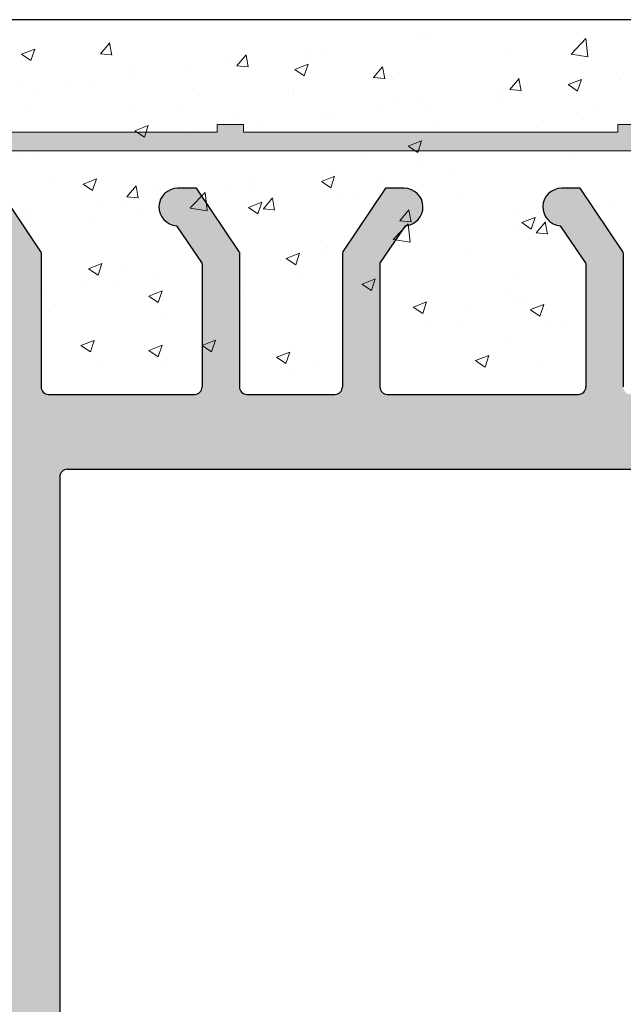
# Model space of a CAD drawing. Units: millimetres. Extents: x 12463 to 12760, y 3068 to 3285.
# Drawn here: x 12608 to 12624, y 3219 to 3246 of the extents above; entities that cross this region are included whole.
import ezdxf

# ---------------------------------------------------------------- set-up
doc = ezdxf.new("R2010")
doc.units = ezdxf.units.MM
doc.layers.get('0').update_dxf_attribs({"lineweight": 25})
for name, color, linetype, lineweight in [('Putz Sch', 252, 'Continuous', 20), ('Putznetz', 7, 'Continuous', 15), ('Putznetz Lienien', 7, 'Continuous', 15), ('Schrauben F', 254, 'Continuous', 18)]:
    doc.layers.add(name, color=color, linetype=linetype, lineweight=lineweight)

# ---------------------------------------------------------------- blocks, each defined once
blk = doc.blocks.new('Putznetz')
at = {"layer": 'Schrauben F'}
h = blk.add_hatch(color=256, dxfattribs=at)
edge = h.paths.add_edge_path()
edge.add_line((3247.3113010507, 102.3155759370761), (3347.311301050699, 102.3155759370759))
edge.add_arc((3347.311301050699, 103.5655759370759), 1.249999999999986, 270.0000000000209, 1.933777246329818e-12)
edge.add_line((3348.5613010507, 103.5655759370761), (3348.0613010507, 103.5655759370761))
edge.add_arc((3347.3113010507, 103.5655759370758), 0.7499999999997016, 269.9999999999783, 360, ccw=False)
edge.add_line((3347.3113010507, 102.8155759370761), (3346.849775685646, 102.8155759370761))
edge.add_line((3346.849775685646, 102.8155759370761), (3346.849775685646, 103.0155759370768))
edge.add_line((3346.849775685646, 103.0155759370768), (3346.149775685645, 103.0155759370768))
edge.add_line((3346.149775685645, 103.0155759370768), (3346.149775685646, 102.8155759370761))
edge.add_line((3346.149775685646, 102.8155759370761), (3336.149775685645, 102.8155759370761))
edge.add_line((3336.149775685645, 102.8155759370761), (3336.149775685645, 103.0155759370768))
edge.add_line((3336.149775685645, 103.0155759370768), (3335.449775685646, 103.0155759370768))
edge.add_line((3335.449775685646, 103.0155759370768), (3335.449775685646, 102.8155759370761))
edge.add_line((3335.449775685646, 102.8155759370761), (3325.449775685644, 102.8155759370761))
edge.add_line((3325.449775685644, 102.8155759370761), (3325.449775685644, 103.0155759370768))
edge.add_line((3325.449775685644, 103.0155759370768), (3324.749775685646, 103.0155759370768))
edge.add_line((3324.749775685646, 103.0155759370768), (3324.749775685645, 102.8155759370761))
edge.add_line((3324.749775685645, 102.8155759370761), (3314.749775685645, 102.8155759370761))
edge.add_line((3314.749775685645, 102.8155759370762), (3314.749775685646, 103.0155759370768))
edge.add_line((3314.749775685646, 103.0155759370768), (3314.049775685647, 103.0155759370768))
edge.add_line((3314.049775685647, 103.0155759370768), (3314.049775685647, 102.8155759370761))
edge.add_line((3314.049775685647, 102.8155759370761), (3304.049775685645, 102.8155759370761))
edge.add_line((3304.049775685645, 102.8155759370761), (3304.049775685645, 103.015575937075))
edge.add_line((3304.049775685645, 103.015575937075), (3303.349775685646, 103.015575937075))
edge.add_line((3303.349775685646, 103.015575937075), (3303.349775685646, 102.8155759370761))
edge.add_line((3303.349775685646, 102.8155759370761), (3293.349775685645, 102.8155759370989))
edge.add_line((3293.349775685645, 102.8155759370761), (3293.349775685646, 103.015575937075))
edge.add_line((3293.349775685646, 103.015575937075), (3292.649775685645, 103.015575937075))
edge.add_line((3292.649775685645, 103.015575937075), (3292.649775685645, 102.8155759370761))
edge.add_line((3292.649775685645, 102.8155759370761), (3282.649775685644, 102.8155759370988))
edge.add_line((3282.649775685645, 102.8155759370761), (3282.649775685645, 103.015575937075))
edge.add_line((3282.649775685645, 103.015575937075), (3281.949775685644, 103.015575937075))
edge.add_line((3281.949775685644, 103.015575937075), (3281.949775685645, 102.815575937076))
edge.add_line((3281.949775685645, 102.815575937076), (3271.949775685644, 102.815575937076))
edge.add_line((3271.949775685644, 102.8155759370761), (3271.949775685644, 103.015575937075))
edge.add_line((3271.949775685644, 103.015575937075), (3271.249775685646, 103.015575937075))
edge.add_line((3271.249775685646, 103.015575937075), (3271.249775685645, 102.8155759370761))
edge.add_line((3271.249775685645, 102.8155759370761), (3261.249775685646, 102.8155759370761))
edge.add_line((3261.249775685646, 102.8155759370761), (3261.249775685646, 103.015575937075))
edge.add_line((3261.249775685646, 103.015575937075), (3260.549775685647, 103.015575937075))
edge.add_line((3260.549775685647, 103.015575937075), (3260.549775685647, 102.8155759370761))
edge.add_line((3260.549775685647, 102.8155759370761), (3250.236645833172, 102.8155759370761))
edge.add_line((3250.236645833172, 102.8155759370761), (3250.236645833172, 103.0155759370768))
edge.add_line((3250.236645833172, 103.0155759370768), (3249.536645833171, 103.0155759370768))
edge.add_line((3249.536645833171, 103.0155759370768), (3249.53664583317, 102.8155759370761))
edge.add_line((3249.53664583317, 102.8155759370761), (3247.3113010507, 102.8155759370761))
edge.add_line((3247.3113010507, 102.8155759370761), (3247.3113010507, 102.3155759370761))
for p, q in [((3324.749775685645, 102.8155759370761), (3314.749775685645, 102.8155759370761)), ((3324.749775685646, 103.0155759370768), (3324.749775685645, 102.8155759370761)), ((3325.449775685644, 103.0155759370768), (3324.749775685646, 103.0155759370768)), ((3325.449775685644, 102.8155759370761), (3325.449775685644, 103.0155759370768)), ((3335.449775685646, 102.8155759370761), (3325.449775685644, 102.8155759370761)), ((3335.449775685646, 103.0155759370768), (3335.449775685646, 102.8155759370761)), ((3336.149775685645, 103.0155759370768), (3335.449775685646, 103.0155759370768))]:
    blk.add_line(p, q)
at = {"layer": 'Putznetz'}
blk.add_line((3247.3113010507, 102.3155759370761), (3347.311301050699, 102.3155759370759), dxfattribs=at)

msp = doc.modelspace()

# ---------------------------------------------------------------- hatches: boundary and pattern name
h = msp.add_hatch()
h.set_pattern_fill('ANSI31', color=256, scale=0.001, style=0)
h.set_pattern_definition([(45, (12602.70875186061, 3170.151919497884), (-0.002245064030267288, 0.002245064030267288), [])])
edge = h.paths.add_edge_path()
edge.add_line((12652.33455348798, 3194.724282298073), (12651.44604911289, 3194.329449237175))
edge.add_arc((12651.53771345698, 3194.210715720335), 0.1499999999948581, 127.6687661802539, 190.249989657158)
edge.add_line((12651.39010734752, 3194.184024215159), (12651.48627719993, 3193.652197415999))
edge.add_arc((12651.24026701749, 3193.607711574039), 0.2499999999978922, 280.2499896558917, 10.249989657056915, ccw=False)
edge.add_line((12651.28475285944, 3193.361701391597), (12650.75292606028, 3193.265531539193))
edge.add_arc((12650.77961756545, 3193.117925429728), 0.149999999999059, 100.2499896559633, 190.2499896568798)
edge.add_line((12650.63201145599, 3193.091233924551), (12650.7281813084, 3192.559407125391))
edge.add_arc((12650.48219166622, 3192.514951541315), 0.249974404709557, 281.40353180217164, 10.244002784673796, ccw=False)
edge.add_line((12650.53161604694, 3192.269911884116), (12649.94275469479, 3192.15107479821))
edge.add_line((12649.94275469479, 3192.15107479821), (12643.60996333674, 3192.151074798213))
edge.add_arc((12643.61030067034, 3191.95073746461), 0.2003376176089967, 90.09647614337572, 180.096476142073)
edge.add_line((12643.40996333674, 3191.950400131015), (12643.40996333674, 3189.550400131016))
edge.add_arc((12643.60996333674, 3189.550400131017), 0.2000000000025466, 180, 269.9999999989578)
edge.add_line((12643.60996333674, 3189.350400131016), (12644.36501436246, 3189.350400131016))
edge.add_arc((12644.60996333674, 3189.300400131014), 0.2500000000012745, 11.536959033011215, 168.4630409669889, ccw=False)
edge.add_line((12644.85491231102, 3189.350400131016), (12645.06501436247, 3189.350400131016))
edge.add_arc((12645.30996333674, 3189.300400131016), 0.2499999999991284, 11.536959032175503, 168.4630409667013, ccw=False)
edge.add_line((12645.55491231102, 3189.350400131016), (12645.76501436246, 3189.350400131016))
edge.add_arc((12646.00996333674, 3189.300400131014), 0.2500000000012745, 11.536959033011215, 168.4630409669889, ccw=False)
edge.add_line((12646.25491231102, 3189.350400131016), (12646.46501436246, 3189.350400131016))
edge.add_arc((12646.70996333674, 3189.300400131016), 0.2499999999992194, 11.536959033298785, 168.4630409678245, ccw=False)
edge.add_line((12646.95491231102, 3189.350400131016), (12647.40996333674, 3189.350400131016))
edge.add_arc((12647.40996333673, 3188.850400131014), 0.500000000001819, 3.6482106224866584e-10, 90, ccw=False)
edge.add_line((12647.90996333674, 3188.850400131017), (12647.90996333674, 3187.750400131016))
edge.add_arc((12647.70996333674, 3187.750400131019), 0.2000000000025466, 270.00000000130274, 360, ccw=False)
edge.add_line((12647.70996333674, 3187.550400131016), (12646.10996333674, 3187.550400131016))
edge.add_arc((12646.10996333674, 3187.750400131019), 0.2000000000025466, 180.0000000013027, 270, ccw=False)
edge.add_line((12645.90996333674, 3187.750400131016), (12645.90996333674, 3188.150400131015))
edge.add_arc((12645.70996333674, 3188.150400131013), 0.2000000000025466, 0, 89.99999999869725)
edge.add_line((12645.70996333674, 3188.350400131016), (12643.60996333674, 3188.350400131016))
edge.add_arc((12643.60996333674, 3188.150400131014), 0.2000000000016371, 90, 179.9999999989578)
edge.add_line((12643.40996333674, 3188.150400131016), (12643.41148890307, 3184.851074798213))
edge.add_arc((12643.61148890307, 3184.851074798215), 0.2000000000025466, 180, 269.9999999986972)
edge.add_line((12643.61148890307, 3184.651074798212), (12646.01148890307, 3184.651074798212))
edge.add_arc((12646.01148890306, 3184.45107479821), 0.2000000000025466, 1.3026806300331373e-09, 90, ccw=False)
edge.add_line((12646.21148890306, 3184.451074798213), (12646.21148890306, 3183.851074798213))
edge.add_arc((12646.01148890306, 3183.851074798215), 0.2000000000016371, 270.00000000104217, 360, ccw=False)
edge.add_line((12646.01148890307, 3183.651074798212), (12641.41148890307, 3183.651074798212))
edge.add_arc((12641.41148890307, 3183.851074798215), 0.2000000000025466, 180.0000000013027, 270, ccw=False)
edge.add_line((12641.21148890306, 3183.851074798213), (12641.21148890306, 3184.451074798213))
edge.add_arc((12641.41148890307, 3184.451074798209), 0.2000000000016371, 90.00000000104222, 180, ccw=False)
edge.add_line((12641.41148890307, 3184.651074798212), (12642.21148890306, 3184.651074798212))
edge.add_arc((12642.21148890307, 3184.851074798214), 0.2000000000011823, 269.9999999979156, 359.9999999996092)
edge.add_line((12642.41148890307, 3184.851074798213), (12642.40996333674, 3191.951074798213))
edge.add_arc((12642.20996333674, 3191.95107479821), 0.2000000000025466, 0, 89.99999999869725)
edge.add_line((12642.20996333674, 3192.151074798212), (12638.40750849296, 3192.151074798212))
edge.add_arc((12638.40655469529, 3191.152178145965), 0.9988971076143022, 89.94529107288169, 171.7387760302877)
edge.add_line((12637.41802288494, 3191.295706162452), (12637.41802288494, 3190.967023435916))
edge.add_arc((12637.07480115624, 3191.025104034383), 0.3481012941226713, 318.19577049329484, 350.39529548310156, ccw=False)
edge.add_line((12637.33428518826, 3190.793064063478), (12636.95212790073, 3190.410906775954))
edge.add_arc((12637.05819391791, 3190.304840758776), 0.1500000000015045, 134.9999999998772, 224.9999999960696)
edge.add_line((12636.95212790073, 3190.198774741598), (12637.33428518826, 3189.816617454072))
edge.add_arc((12637.15750849296, 3189.639840758777), 0.2500000000000422, 314.99999999992633, 44.999999999557815, ccw=False)
edge.add_line((12637.33428518826, 3189.463064063478), (12636.95212790073, 3189.080906775954))
edge.add_arc((12637.05819391791, 3188.974840758776), 0.1500000000015045, 134.9999999998772, 224.9999999960696)
edge.add_line((12636.95212790073, 3188.868774741598), (12637.33428518826, 3188.486617454072))
edge.add_arc((12637.15750849296, 3188.309840758777), 0.2500000000000422, 314.99999999992633, 44.999999999557815, ccw=False)
edge.add_line((12637.33428518826, 3188.13306406348), (12636.95212790073, 3187.750906775954))
edge.add_arc((12637.05819391791, 3187.644840758776), 0.1500000000015045, 134.9999999998772, 224.9999999960696)
edge.add_line((12636.95212790073, 3187.538774741598), (12637.33428518826, 3187.156617454072))
edge.add_arc((12637.15750849296, 3186.979840758777), 0.2500000000000422, 314.99999999992633, 44.999999999557815, ccw=False)
edge.add_line((12637.33428518826, 3186.803064063478), (12636.95212790073, 3186.420906775954))
edge.add_arc((12637.05819391791, 3186.314840758775), 0.1500000000015045, 134.9999999998772, 224.9999999960696)
edge.add_line((12636.95212790073, 3186.208774741598), (12637.33428518826, 3185.826617454072))
edge.add_arc((12637.15750849296, 3185.649840758777), 0.2500000000000422, 314.99999999992633, 44.999999999557815, ccw=False)
edge.add_line((12637.33428518826, 3185.473064063478), (12636.95212790073, 3185.090906775954))
edge.add_arc((12637.05819391791, 3184.984840758775), 0.1500000000015045, 134.9999999998772, 224.9999999960696)
edge.add_line((12636.95212790073, 3184.878774741598), (12637.33428518826, 3184.496617454072))
edge.add_arc((12637.15750849296, 3184.319840758777), 0.2500000000000422, 314.99999999992633, 44.999999999557815, ccw=False)
edge.add_line((12637.33428518826, 3184.143064063478), (12636.95212790073, 3183.760906775954))
edge.add_arc((12637.05819391791, 3183.654840758775), 0.1500000000015045, 134.9999999998772, 224.9999999960696)
edge.add_line((12636.95212790073, 3183.548774741598), (12637.33428518826, 3183.166617454072))
edge.add_arc((12637.15750849296, 3182.989840758777), 0.2500000000000422, 314.99999999992633, 44.999999999557815, ccw=False)
edge.add_line((12637.33428518826, 3182.813064063478), (12636.95212790073, 3182.430906775954))
edge.add_arc((12637.05819391791, 3182.324840758775), 0.1500000000015045, 134.9999999998772, 224.9999999960696)
edge.add_line((12636.95212790073, 3182.218774741598), (12637.33428518826, 3181.836617454072))
edge.add_arc((12637.15750849296, 3181.659840758777), 0.2500000000000422, 314.99999999992633, 44.999999999557815, ccw=False)
edge.add_line((12637.33428518826, 3181.483064063478), (12636.95212790073, 3181.100906775954))
edge.add_arc((12637.05819391791, 3180.994840758775), 0.1500000000015045, 134.9999999998772, 224.9999999960696)
edge.add_line((12636.95212790073, 3180.888774741598), (12637.33428518826, 3180.506617454073))
edge.add_arc((12637.15750849296, 3180.329840758777), 0.2500000000000422, 314.99999999992633, 44.999999999557815, ccw=False)
edge.add_line((12637.33428518826, 3180.153064063478), (12636.95212790073, 3179.770906775954))
edge.add_arc((12637.05819391791, 3179.664840758775), 0.1500000000015045, 134.9999999998772, 224.9999999960696)
edge.add_line((12636.95212790073, 3179.558774741598), (12637.33428518826, 3179.176617454073))
edge.add_arc((12637.15750849296, 3178.999840758775), 0.2500000000000422, 314.99999999992633, 44.999999999557815, ccw=False)
edge.add_line((12637.33428518826, 3178.823064063478), (12636.95212790073, 3178.440906775952))
edge.add_arc((12637.05819391791, 3178.334840758775), 0.1500000000015045, 134.9999999998772, 224.9999999960696)
edge.add_line((12636.95212790073, 3178.228774741597), (12637.33428518826, 3177.846617454073))
edge.add_arc((12637.15750849296, 3177.669840758776), 0.2500000000000422, 314.99999999992633, 44.999999999557815, ccw=False)
edge.add_line((12637.33428518826, 3177.493064063478), (12636.95212790073, 3177.110906775953))
edge.add_arc((12637.05819391791, 3177.004840758775), 0.1500000000015045, 134.9999999998772, 224.9999999960696)
edge.add_line((12636.95212790073, 3176.898774741597), (12637.33428518826, 3176.516617454073))
edge.add_arc((12637.15750849296, 3176.339840758776), 0.2500000000000422, 314.99999999992633, 44.999999999557815, ccw=False)
edge.add_line((12637.33428518826, 3176.163064063478), (12636.95212790073, 3175.780906775953))
edge.add_arc((12637.05819391791, 3175.674840758775), 0.1500000000015045, 134.9999999998772, 224.9999999960696)
edge.add_line((12636.95212790073, 3175.568774741597), (12637.33428518826, 3175.186617454073))
edge.add_arc((12637.15750849296, 3175.009840758776), 0.2500000000000422, 314.99999999992633, 44.999999999557815, ccw=False)
edge.add_line((12637.33428518826, 3174.833064063479), (12636.95212790073, 3174.450906775953))
edge.add_arc((12637.05819391791, 3174.344840758775), 0.1500000000015045, 134.9999999998772, 224.9999999960696)
edge.add_line((12636.95212790073, 3174.238774741597), (12637.33428518826, 3173.856617454073))
edge.add_arc((12637.15750849296, 3173.679840758776), 0.2500000000000422, 314.99999999992633, 44.999999999557815, ccw=False)
edge.add_line((12637.33428518826, 3173.503064063479), (12636.95212790073, 3173.120906775953))
edge.add_arc((12637.05819391791, 3173.014840758775), 0.1500000000015045, 134.9999999998772, 224.9999999960696)
edge.add_line((12636.95212790073, 3172.908774741597), (12637.33428518826, 3172.526617454073))
edge.add_arc((12637.15750849296, 3172.349840758776), 0.2500000000000422, 314.99999999992633, 44.999999999557815, ccw=False)
edge.add_line((12637.33428518826, 3172.173064063479), (12636.95212790073, 3171.790906775953))
edge.add_arc((12637.05819391791, 3171.684840758775), 0.1500000000015045, 134.9999999998772, 224.9999999960696)
edge.add_line((12636.95212790073, 3171.578774741597), (12637.33428518826, 3171.196617454071))
edge.add_arc((12637.15750849296, 3171.019840758776), 0.2500000000000422, 314.99999999992633, 44.999999999557815, ccw=False)
edge.add_line((12637.33428518826, 3170.843064063479), (12636.95212790073, 3170.460906775953))
edge.add_arc((12637.0581939179, 3170.35484075878), 0.1499999999905716, 135.0000000001228, 180.0000000025459)
edge.add_line((12636.90819391791, 3170.354840758776), (12636.90819391791, 3170.152319776172))
edge.add_line((12636.90819391791, 3170.152319776172), (12636.10452950591, 3170.152319776172))
edge.add_arc((12636.10452950591, 3170.352319776175), 0.2000000000025466, 180.0000000013027, 270, ccw=False)
edge.add_line((12635.90452950591, 3170.352319776172), (12635.9089303007, 3190.65203042085))
edge.add_arc((12633.9089303007, 3190.652030420851), 1.999999999998181, 0, 90.00037096745022)
edge.add_line((12633.9089173515, 3192.652030420808), (12612.41117545151, 3192.651750900319))
edge.add_arc((12612.41119487532, 3189.651750900381), 3.00000000000058, 90.00037096742851, 179.9999999999913)
edge.add_line((12609.41119487532, 3189.651750900382), (12609.4111955051, 3170.344386046085))
edge.add_arc((12609.21280630779, 3170.350397643581), 0.198480258246412, 268.2643520701881, 358.26435206914596, ccw=False)
edge.add_line((12609.2067947103, 3170.152008446272), (12608.10435106582, 3170.152008446272))
edge.add_arc((12608.1053067886, 3170.348563374282), 0.1965572515089438, 179.7214089233009, 269.72140892225866, ccw=False)
edge.add_line((12607.90875186061, 3170.349519097042), (12607.90875186061, 3177.901995402472))
edge.add_arc((12607.65875186061, 3177.901995402472), 0.250000000001819, 0, 90.00000000010422)
edge.add_line((12607.65875186061, 3178.151995402472), (12602.90875186061, 3178.151995402472))
edge.add_arc((12602.90875186061, 3178.351995402477), 0.2000000000025466, 180.0000000002605, 270, ccw=False)
edge.add_line((12602.70875186061, 3178.351995402473), (12602.70875186061, 3185.951995402473))
edge.add_arc((12602.90875186061, 3185.951995402469), 0.2000000000034561, 90.00000000026063, 180, ccw=False)
edge.add_line((12602.90875186061, 3186.151995402472), (12604.20875186062, 3186.151995402472))
edge.add_line((12604.20875186062, 3186.151995402472), (12604.70875186061, 3184.651995402472))
edge.add_line((12604.70875186061, 3184.651995402472), (12604.70875186061, 3180.351995402473))
edge.add_arc((12604.90875186062, 3180.351995402476), 0.2000000000025466, 180, 269.9999999989578)
edge.add_line((12604.90875186061, 3180.151995402472), (12606.70875186061, 3180.151995402472))
edge.add_arc((12606.70875186061, 3180.351995402477), 0.2000000000034561, 270, 359.9999999997394)
edge.add_line((12606.90875186061, 3180.351995402476), (12606.90875186061, 3227.951995402473))
edge.add_arc((12606.70875186061, 3227.951995402471), 0.2000000000025466, 0, 89.9999999989578)
edge.add_line((12606.70875186061, 3228.151995402472), (12604.90875186061, 3228.151995402472))
edge.add_arc((12604.90875186061, 3227.951995402471), 0.2000000000016371, 90, 179.9999999989578)
edge.add_line((12604.70875186061, 3227.951995402473), (12604.70875186061, 3223.651995402473))
edge.add_line((12604.70875186061, 3223.651995402473), (12604.20875186062, 3222.151995402472))
edge.add_line((12604.20875186062, 3222.151995402472), (12602.90875186061, 3222.151995402472))
edge.add_arc((12602.90875186061, 3222.351995402474), 0.2000000000025466, 180.0000000010422, 270, ccw=False)
edge.add_line((12602.70875186061, 3222.351995402472), (12602.70875186061, 3230.401995402472))
edge.add_arc((12602.95875186061, 3230.401995402472), 0.2500000000004547, 90.00000000010431, 180, ccw=False)
edge.add_line((12602.95875186061, 3230.651995402472), (12606.71223469441, 3230.651995402472))
edge.add_arc((12606.71223469441, 3230.851995402474), 0.2000000000016371, 270, 359.9999999989578)
edge.add_line((12606.91223469441, 3230.851995402472), (12606.91223469441, 3235.452010103366))
edge.add_arc((12607.11223469441, 3235.452010103363), 0.2000000000025466, 90.0000000013028, 180, ccw=False)
edge.add_line((12607.11223469441, 3235.652010103366), (12607.71192548898, 3235.65200475713))
edge.add_arc((12607.71156116313, 3235.851639099084), 0.1996346743949873, 270.1045627218558, 0.1045627227677358)
edge.add_line((12607.91119550509, 3235.852003424935), (12607.91119550509, 3239.094373002275))
edge.add_line((12607.91119550509, 3239.094373002275), (12607.22877642034, 3240.153034478627))
edge.add_arc((12607.26119550509, 3240.651982374648), 0.5, 90, 266.28243866258026, ccw=False)
edge.add_line((12607.26119550509, 3241.151982374647), (12607.76119550509, 3241.151982374647))
edge.add_line((12607.76119550509, 3241.151982374647), (12608.91119550509, 3239.447037260857))
edge.add_line((12608.91119550509, 3239.447037260857), (12608.91119550509, 3235.851995402478))
edge.add_arc((12609.11119550509, 3235.85199540248), 0.2000000000025466, 180, 269.9999999986972)
edge.add_line((12609.11119550509, 3235.651995402478), (12613.00860478685, 3235.651969346816))
edge.add_arc((12613.00860478686, 3235.851969346816), 0.1999999999993634, 269.9999999989578, 359.9999999998697)
edge.add_line((12613.20860478686, 3235.851969346817), (12613.20860478686, 3239.133671151367))
edge.add_line((12613.20860478686, 3239.133671151367), (12612.5261857021, 3240.153008422966))
edge.add_arc((12612.55860478686, 3240.651956318986), 0.5, 90, 266.2824386617449, ccw=False)
edge.add_line((12612.55860478686, 3241.151956318986), (12613.05860478686, 3241.151956318986))
edge.add_line((12613.05860478686, 3241.151956318986), (12614.20860478686, 3239.439401832824))
edge.add_line((12614.20860478686, 3239.439401832824), (12614.20860478685, 3235.851969346817))
edge.add_arc((12614.40860478686, 3235.85196934682), 0.2000000000025466, 180, 269.9999999986972)
edge.add_line((12614.40860478685, 3235.651969346817), (12616.76025075145, 3235.651969346816))
edge.add_arc((12616.76025075145, 3235.851969346816), 0.1999999999993634, 269.9999999989578, 359.9999999998697)
edge.add_line((12616.96025075144, 3235.851969346817), (12616.96025075144, 3239.439401832826))
edge.add_line((12616.96025075144, 3239.439401832826), (12618.11025075144, 3241.151956318986))
edge.add_line((12618.11025075144, 3241.151956318986), (12618.61025075145, 3241.151956318986))
edge.add_arc((12618.61025075145, 3240.651956318986), 0.4999999999999182, 273.7175613363763, 90, ccw=False)
edge.add_line((12618.6426698362, 3240.153008422966), (12617.96025075144, 3239.133671151367))
edge.add_line((12617.96025075144, 3239.133671151367), (12617.96025075144, 3235.851969346817))
edge.add_arc((12618.16025075145, 3235.85196934682), 0.2000000000025466, 180, 269.9999999986972)
edge.add_line((12618.16025075145, 3235.651969346817), (12623.26025075145, 3235.651969346814))
edge.add_arc((12623.26025075145, 3235.851969346814), 0.1999999999993634, 269.9999999989578, 359.9999999998697)
edge.add_line((12623.46025075145, 3235.851969346815), (12623.46025075144, 3239.133671151367))
edge.add_line((12623.46025075144, 3239.133671151367), (12622.77783166669, 3240.153008422964))
edge.add_arc((12622.81025075145, 3240.651956318986), 0.5, 90, 266.2824386617449, ccw=False)
edge.add_line((12622.81025075145, 3241.151956318986), (12623.31025075145, 3241.151956318986))
edge.add_line((12623.31025075145, 3241.151956318986), (12624.46025075144, 3239.439401832824))
edge.add_line((12624.46025075144, 3239.439401832824), (12624.46025075144, 3235.851969346815))
edge.add_arc((12624.66025075145, 3235.851969346818), 0.2000000000025466, 180, 269.9999999986972)
edge.add_line((12624.66025075145, 3235.651969346815), (12627.01025075145, 3235.651969346814))
edge.add_arc((12627.01025075145, 3235.851969346814), 0.1999999999993634, 269.9999999989578, 359.9999999998697)
edge.add_line((12627.21025075145, 3235.851969346815), (12627.21025075144, 3239.447011205196))
edge.add_line((12627.21025075144, 3239.447011205196), (12628.36025075144, 3241.151956318986))
edge.add_line((12628.36025075144, 3241.151956318986), (12628.86025075145, 3241.151956318986))
edge.add_arc((12628.86025075145, 3240.651956318986), 0.4999999999999182, 273.7175613363763, 90, ccw=False)
edge.add_line((12628.8926698362, 3240.153008422964), (12628.21025075144, 3239.141280523739))
edge.add_line((12628.21025075144, 3239.141280523739), (12628.21025075145, 3235.851969346815))
edge.add_arc((12628.41025075144, 3235.851969346813), 0.1999999999970896, 180, 269.9996782831709)
edge.add_line((12628.41024962844, 3235.651969346818), (12633.42890939711, 3235.651969346814))
edge.add_arc((12633.42890939711, 3235.851969346813), 0.1999999999993634, 269.9999999989578, 359.9999999998697)
edge.add_line((12633.62890939711, 3235.851969346815), (12633.6289093971, 3238.95122929278))
edge.add_arc((12633.42759550239, 3238.950685059774), 0.201314630349322, 0.1548933242093233, 89.62605223491697)
edge.add_line((12633.42890939712, 3239.151995402462), (12633.0789093971, 3239.151995402462))
edge.add_arc((12633.0789093971, 3239.401995402462), 0.25, 180.0000000001042, 270, ccw=False)
edge.add_line((12632.8289093971, 3239.401995402462), (12632.8289093971, 3240.901995402462))
edge.add_arc((12633.0789093971, 3240.901995402462), 0.2499999999990905, 90.00000000145911, 180, ccw=False)
edge.add_line((12633.0789093971, 3241.151995402462), (12634.1289093971, 3241.151995402462))
edge.add_arc((12634.11737967686, 3240.663525122694), 0.4886063330171532, 358.64785700489506, 88.64785700406128, ccw=False)
edge.add_line((12634.60584995662, 3240.651995402462), (12634.60584995662, 3240.19694437674))
edge.add_arc((12634.55584995663, 3239.951995402463), 0.2500000000001831, 281.5369590317858, 78.46304096821427, ccw=False)
edge.add_line((12634.60584995662, 3239.707046428183), (12634.60584995662, 3239.496944376741))
edge.add_arc((12634.55584995663, 3239.251995402462), 0.2500000000001831, 281.5369590317858, 78.46304096821427, ccw=False)
edge.add_line((12634.60584995662, 3239.007046428184), (12634.60584995662, 3238.796944376741))
edge.add_arc((12634.55584995663, 3238.551995402463), 0.2500000000001831, 281.5369590317858, 78.46304096821427, ccw=False)
edge.add_line((12634.60584995662, 3238.307046428184), (12634.60584995662, 3238.09694437674))
edge.add_arc((12634.55584995663, 3237.851995402462), 0.2500000000001831, 281.5369590317858, 78.46304096821427, ccw=False)
edge.add_line((12634.60584995662, 3237.607046428185), (12634.60584995664, 3235.901969346816))
edge.add_arc((12634.85584995664, 3235.901969346817), 0.250000000001819, 180, 269.999999998124)
edge.add_line((12634.85584995663, 3235.651969346814), (12637.20584995664, 3235.651969346814))
edge.add_arc((12637.20584995664, 3235.851969346814), 0.1999999999993634, 269.9999999989578, 359.9999999998697)
edge.add_line((12637.40584995664, 3235.851969346815), (12637.40584995664, 3243.187261057798))
edge.add_line((12637.40584995664, 3243.187261057798), (12637.52468704255, 3243.776122409953))
edge.add_arc((12637.76972669975, 3243.726698029232), 0.2499744047091998, 79.75599721513788, 168.5964681982027, ccw=False)
edge.add_line((12637.81418228382, 3243.972687671402), (12638.34600908298, 3243.876517818996))
edge.add_arc((12638.37270058816, 3244.024123928461), 0.149999999999954, 259.7500103426693, 349.7500103426693)
edge.add_line((12638.52030669762, 3243.997432423287), (12638.61647655003, 3244.529259222448))
edge.add_arc((12638.86248673247, 3244.484773380494), 0.2499999999979682, 79.750010342738, 169.7500103437635, ccw=False)
edge.add_line((12638.90697257443, 3244.730783562934), (12639.43879937359, 3244.634613710527))
edge.add_arc((12639.46549087876, 3244.782219819991), 0.1499999999977165, 259.7500103425147, 322.3312338202304)
edge.add_line((12639.58422439561, 3244.690555475899), (12639.9790574565, 3245.579059850984))
edge.add_arc((12640.15625978324, 3245.400264535141), 0.251730867337141, 5.587225872239799, 134.7436192444341, ccw=False)
edge.add_line((12640.4067947103, 3245.424773306829), (12640.4067947103, 3200.152960304292))
edge.add_line((12640.4067947103, 3200.152960304292), (12640.00244958761, 3199.726966727359))
edge.add_arc((12639.82563265799, 3199.903703179169), 0.2499999999996405, 225.0130419887618, 315.0130419878775, ccw=False)
edge.add_line((12639.64889620618, 3199.726886249545), (12639.26665193976, 3200.108956538378))
edge.add_arc((12639.16061006868, 3200.0028663806), 0.1500000000021651, 45.01304199185688, 135.013041990383)
edge.add_line((12639.0545199109, 3200.108908251689), (12638.67244962207, 3199.726663985271))
edge.add_arc((12638.49563269245, 3199.90340043708), 0.2499999999996405, 225.0130419887618, 315.0130419878775, ccw=False)
edge.add_line((12638.31889624064, 3199.726583507457), (12637.93665197422, 3200.108653796288))
edge.add_arc((12637.83061010313, 3200.002563638513), 0.1500000000002353, 45.0130419911201, 135.0130419901375)
edge.add_line((12637.72451994536, 3200.108605509599), (12637.34244965652, 3199.726361243181))
edge.add_arc((12637.1656327269, 3199.903097694991), 0.2499999999996405, 225.0130419887618, 315.0130419878775, ccw=False)
edge.add_line((12636.98889627509, 3199.726280765367), (12636.53968782205, 3200.152960304292))
edge.add_line((12636.53968782205, 3200.152960304292), (12632.6567947103, 3200.152019551867))
edge.add_arc((12632.6567947103, 3199.902019551866), 0.2500000000004547, 90, 179.9999999998958)
edge.add_line((12632.4067947103, 3199.902019551867), (12632.4067947103, 3195.402019551867))
edge.add_arc((12632.6567947103, 3195.402019551867), 0.25, 180, 269.9999999998957)
edge.add_line((12632.6567947103, 3195.152019551867), (12652.18026694381, 3195.152019551867))
edge.add_arc((12652.15575817213, 3194.90148462481), 0.2517308673378895, 315.2563807559672, 84.41277412940849, ccw=False)
edge = h.paths.add_edge_path(flags=16)
edge.add_arc((12629.21177448037, 3200.753378139682), 0.2000000000025466, 0, 90.50822048079989)
edge.add_line((12629.21000047948, 3200.953370271832), (12625.76000047948, 3200.953300134831))
edge.add_arc((12625.76000047948, 3201.203300134833), 0.250000000001819, 180.0000000001042, 270, ccw=False)
edge.add_line((12625.51000047948, 3201.203300134833), (12625.51000047948, 3202.253309791375))
edge.add_arc((12625.71000047948, 3202.253309791376), 0.1999999999984539, 89.99999999973949, 180, ccw=False)
edge.add_line((12625.71000047948, 3202.453309791375), (12626.76000047948, 3202.453309791375))
edge.add_arc((12626.76000047948, 3202.703309791375), 0.2500000000004547, 270, 359.9999999998958)
edge.add_line((12627.01000047948, 3202.703309791375), (12627.00999366711, 3228.451659064545))
edge.add_arc((12626.81000047948, 3228.453309791375), 0.1999999999998922, 359.5270962284518, 89.99999999999925)
edge.add_line((12626.81000047948, 3228.653309791374), (12625.71000047948, 3228.653309791374))
edge.add_arc((12625.71000047948, 3228.853309791377), 0.2000000000025466, 180.0000000010422, 270, ccw=False)
edge.add_line((12625.51000047948, 3228.853309791375), (12625.51000047948, 3229.953309791375))
edge.add_arc((12625.71000047948, 3229.953309791373), 0.2000000000016371, 90.00000000104222, 180, ccw=False)
edge.add_line((12625.71000047948, 3230.153309791375), (12629.20681067419, 3230.153309791374))
edge.add_arc((12629.20681067419, 3230.353309791372), 0.1999999999979991, 269.9999999989578, 0.7239270245334626)
edge.add_line((12629.4067947103, 3230.355836706164), (12629.4067947103, 3233.450318619985))
edge.add_arc((12629.20899848302, 3233.454148248476), 0.1978332974565166, 358.890807267288, 89.36371103909603)
edge.add_line((12629.21119544337, 3233.651969346814), (12609.61120864769, 3233.651969346814))
edge.add_arc((12609.6112086477, 3233.451969346813), 0.2000000000016371, 90, 179.9999999989578)
edge.add_line((12609.41120864769, 3233.451969346815), (12609.41175557286, 3195.351969346814))
edge.add_arc((12609.61175557286, 3195.351969346816), 0.2000000000025466, 180, 269.9999999989578)
edge.add_line((12609.61175557286, 3195.151969346814), (12629.21175557285, 3195.151969346814))
edge.add_arc((12629.21175557285, 3195.351969346816), 0.2000000000016371, 270, 359.9999999989578)
edge.add_line((12629.41175557286, 3195.351969346814), (12629.41177448037, 3197.744512497519))
edge.add_line((12629.41177448037, 3197.744512497519), (12629.11177393769, 3198.044513040192))
edge.add_line((12629.11177393769, 3198.044513040192), (12629.41146156034, 3198.344200662835))
edge.add_line((12629.41146156034, 3198.344200662835), (12629.41177448037, 3200.753378139684))

# ---------------------------------------------------------------- linework, layer by layer
for p, q in [((12640.15625978326, 3245.651995402505), (12490.5268852578, 3245.651995402506)), ((12608.91119550509, 3239.447037260857), (12607.76119550509, 3241.151982374647)), ((12613.05860478686, 3241.151956318986), (12612.55860478686, 3241.151956318986)), ((12614.20860478686, 3239.447011205196), (12613.05860478686, 3241.151956318986)), ((12618.11025075144, 3241.151956318986), (12616.96025075144, 3239.447011205198)), ((12618.61025075145, 3241.151956318986), (12618.11025075144, 3241.151956318986)), ((12623.31025075145, 3241.151956318986), (12622.81025075145, 3241.151956318986)), ((12624.46025075144, 3239.447011205196), (12623.31025075145, 3241.151956318986)), ((12619.10998765624, 3240.668174395157), (12619.10998765624, 3240.668174395157)), ((12612.5261857021, 3240.153008422966), (12613.20860478686, 3239.141280523739)), ((12617.96025075144, 3239.141280523739), (12618.6426698362, 3240.153008422966)), ((12622.77783166669, 3240.153008422964), (12623.46025075144, 3239.141280523739)), ((12608.91119550509, 3239.439427888485), (12608.91119550509, 3235.851995402478)), ((12614.20860478686, 3239.439401832824), (12614.20860478685, 3235.851969346817)), ((12616.96025075144, 3239.439401832826), (12616.96025075144, 3235.851969346817)), ((12624.46025075144, 3239.439401832824), (12624.46025075144, 3235.851969346815)), ((12613.20860478686, 3239.133671151367), (12613.20860478686, 3235.851969346817)), ((12617.96025075144, 3239.133671151367), (12617.96025075144, 3235.851969346817)), ((12623.46025075144, 3239.133671151367), (12623.46025075145, 3235.851969346815)), ((12609.11119550509, 3235.651995402478), (12609.11119416801, 3235.651995402487)), ((12609.11119550509, 3235.651995402478), (12613.00860478685, 3235.651969346816)), ((12614.40860478685, 3235.651969346817), (12616.76025075145, 3235.651969346816)), ((12618.16025075145, 3235.651969346817), (12623.26025075145, 3235.651969346814)), ((12609.61120864769, 3233.651969346814), (12629.21119544337, 3233.651969346814)), ((12609.41120864769, 3233.451969346815), (12609.41175557288, 3195.351966475816))]:
    msp.add_line(p, q)
for centre, radius, start, end in [((12612.55860478686, 3240.651956318986), 0.5, 90, 266.2824386617449), ((12618.61025075145, 3240.651956318986), 0.4999999999999361, 273.7175613361683, 90), ((12622.81025075145, 3240.651956318986), 0.5, 90, 266.2824386617449), ((12609.11119550509, 3235.851995402478), 0.1999999999998181, 180, 270), ((12613.00860478685, 3235.851969346817), 0.2000000000007276, 270, 0), ((12614.40860478685, 3235.851969346817), 0.1999999999998181, 180, 270), ((12616.76025075145, 3235.851969346817), 0.2000000000007276, 270, 0), ((12618.16025075145, 3235.851969346817), 0.1999999999998181, 180, 270), ((12623.26025075145, 3235.851969346815), 0.2000000000007276, 270, 0), ((12609.61120864769, 3233.451969346815), 0.2, 90, 180)]:
    msp.add_arc(centre, radius, start, end)
at = {"layer": 'Putz Sch'}
for p, q in [((12619.12176653526, 3245.166568589775), (12619.12176653526, 3245.166568589775)), ((12619.30096706025, 3245.227901915854), (12619.30096706025, 3245.227901915854)), ((12623.06337282683, 3244.735229501802), (12623.45904638362, 3245.147606376101)), ((12623.51545229567, 3244.664552464475), (12623.45932754897, 3245.146998837462)), ((12608.3854444823, 3244.73276892095), (12608.74113862479, 3244.869307109726)), ((12608.63719696713, 3244.56273999256), (12608.7402006415, 3244.869719931753)), ((12610.49914593646, 3244.743419179847), (12610.74404801575, 3245.035282112675)), ((12610.80044916805, 3244.708582781949), (12610.74171360687, 3245.027011068777)), ((12614.30203862097, 3244.852443112246), (12614.30203862097, 3244.852443112246)), ((12608.3843499531, 3244.732619335456), (12608.63704060522, 3244.562177338478)), ((12610.49603332303, 3244.743381779416), (12610.79967346701, 3244.716816709027)), ((12614.14283931638, 3244.424637469069), (12614.38774139567, 3244.716500401898)), ((12614.44412593561, 3244.389777096421), (12614.38539037443, 3244.708205383249)), ((12616.09269114664, 3244.805524378878), (12616.09269114664, 3244.805524378878)), ((12616.55582540069, 3244.841354112532), (12616.55582540069, 3244.841354112532)), ((12621.44445075948, 3244.754103320806), (12621.44445075948, 3244.754103320806)), ((12623.06417201607, 3244.732304059901), (12623.51597048209, 3244.662232766889)), ((12611.33945499325, 3244.343913291579), (12611.33945499325, 3244.343913291579)), ((12612.89700658277, 3244.384804524543), (12612.89700658277, 3244.384804524543)), ((12613.94756679895, 3244.483668300667), (12613.94756679895, 3244.483668300667)), ((12614.13971505077, 3244.424600934742), (12614.44335519475, 3244.398035864353)), ((12614.16873290645, 3244.552230471303), (12614.16873290645, 3244.552230471303)), ((12615.68496617081, 3244.325770730434), (12615.93765682292, 3244.155328733456)), ((12615.68607178895, 3244.325916815935), (12616.04176593144, 3244.462455004712)), ((12615.93781250554, 3244.155895030886), (12616.0408161799, 3244.462874970079)), ((12617.7865326963, 3244.105855758291), (12618.03143477559, 3244.397718691119)), ((12618.08780270318, 3244.070971410895), (12618.02906714199, 3244.389399697723)), ((12611.30908143495, 3244.102788678355), (12611.30908143495, 3244.102788678355)), ((12617.78339677852, 3244.105820090068), (12618.08703692249, 3244.079255019678)), ((12618.48186713176, 3244.245573500139), (12618.48186713176, 3244.245573500139)), ((12621.43022607622, 3243.787074047513), (12621.67512815551, 3244.078936980341)), ((12621.73147947074, 3243.752165725367), (12621.67274390955, 3244.070594012195)), ((12622.9866990956, 3243.919064710921), (12623.3423932381, 3244.055602899698)), ((12623.23842804394, 3243.749050069213), (12623.34143171831, 3244.056030008406)), ((12624.30673843599, 3244.214033246489), (12624.30673843599, 3244.214033246489)), ((12624.36853428753, 3244.067387810803), (12624.36853428753, 3244.067387810803)), ((12608.37687136553, 3243.835383470912), (12608.37687136553, 3243.835383470912)), ((12609.68873066916, 3243.962426987566), (12609.68873066916, 3243.962426987566)), ((12610.23336297745, 3243.921824598651), (12610.23336297745, 3243.921824598651)), ((12612.94517488079, 3243.807249718798), (12612.94517488079, 3243.807249718798)), ((12621.69847983425, 3243.856347434623), (12621.69847983425, 3243.856347434623)), ((12622.98558238852, 3243.918922125411), (12623.23827304063, 3243.748480128433)), ((12608.74314030038, 3243.777574201113), (12608.74314030038, 3243.777574201113)), ((12615.51928350404, 3243.737043679473), (12615.51928350404, 3243.737043679473)), ((12615.65698678413, 3243.692674838944), (12615.65698678413, 3243.692674838944)), ((12618.36879868746, 3243.578099959091), (12618.36879868746, 3243.578099959091)), ((12621.16025837391, 3243.645010273827), (12621.16025837391, 3243.645010273827)), ((12621.42707850625, 3243.787039245394), (12621.73071865023, 3243.760474175005)), ((12608.5926582103, 3243.354028975904), (12608.5926582103, 3243.354028975904)), ((12619.05999447025, 3243.475467812312), (12619.05999447025, 3243.475467812312)), ((12619.23630013373, 3243.391716366252), (12619.23630013373, 3243.391716366252)), ((12621.08061059081, 3243.463525079237), (12621.08061059081, 3243.463525079237)), ((12623.79242249414, 3243.348950199384), (12623.79242249414, 3243.348950199384)), ((12611.30447011364, 3243.23945409605), (12611.30447011364, 3243.23945409605)), ((12612.55669987632, 3243.228513858806), (12612.55669987632, 3243.228513858806)), ((12614.01628201698, 3243.124879216197), (12614.01628201698, 3243.124879216197)), ((12616.49405333568, 3243.150253335069), (12616.49405333568, 3243.150253335069)), ((12616.72809392031, 3243.010304336343), (12616.72809392031, 3243.010304336343)), ((12617.96457381004, 3243.224290419492), (12617.96457381004, 3243.224290419492)), ((12611.417742079, 3242.687458550614), (12611.7734362215, 3242.823996739391)), ((12611.66948269013, 3242.517437876565), (12611.7724863645, 3242.824417815758)), ((12613.88579473394, 3242.792567523204), (12613.88579473394, 3242.792567523204)), ((12614.75629789643, 3242.801912882515), (12614.75629789643, 3242.801912882515)), ((12619.43990582365, 3242.89572945649), (12619.43990582365, 3242.89572945649)), ((12622.15171772699, 3242.781154576637), (12622.15171772699, 3242.781154576637)), ((12623.38455183466, 3242.976328224878), (12623.38455183466, 3242.976328224878)), ((12609.5941162486, 3242.719984038139), (12609.5941162486, 3242.719984038139)), ((12611.41663777848, 3242.687315371722), (12611.66932843059, 3242.516873374744)), ((12612.83233965624, 3242.548618974941), (12612.83233965624, 3242.548618974941)), ((12624.24496637098, 3242.522932469026), (12624.24496637098, 3242.522932469026)), ((12611.24730936994, 3242.411687900893), (12611.24730936994, 3242.411687900893)), ((12611.56061333256, 3242.38119302818), (12611.56061333256, 3242.38119302818)), ((12618.71725399619, 3242.280466766699), (12618.9699446483, 3242.110024769721)), ((12618.71836938566, 3242.2806064456), (12619.07406352815, 3242.417144634377)), ((12618.97009822854, 3242.110592914892), (12619.0731019029, 3242.417572854084)), ((12620.42196820694, 3242.467798404211), (12620.42196820694, 3242.467798404211)), ((12624.30386736101, 3242.231202261201), (12624.30386736101, 3242.231202261201)), ((12608.35233741895, 3241.958815491203), (12608.35233741895, 3241.958815491203)), ((12608.68136823537, 3242.08647342365), (12608.68136823537, 3242.08647342365)), ((12617.45938457922, 3241.959268583545), (12617.45938457922, 3241.959268583545)), ((12621.63670776924, 3242.16524665716), (12621.63670776924, 3242.16524665716)), ((12623.03214103732, 3242.06377631444), (12623.03214103732, 3242.06377631444)), ((12618.99822240524, 3241.784367034849), (12618.99822240524, 3241.784367034849)), ((12614.4968009515, 3241.450738762878), (12614.4968009515, 3241.450738762878)), ((12616.3967327481, 3241.334750350831), (12616.7524268906, 3241.471288539608)), ((12616.43228127067, 3241.459152557607), (12616.43228127067, 3241.459152557607)), ((12616.64844992819, 3241.164742852463), (12616.75145360256, 3241.471722791656)), ((12619.82386512371, 3241.641398777464), (12619.82386512371, 3241.641398777464)), ((12609.22270057185, 3241.339607887644), (12609.22270057185, 3241.339607887644)), ((12610.03411568437, 3241.264151732283), (12610.28680633649, 3241.093709735305)), ((12610.0352434804, 3241.264290817802), (12610.3909376229, 3241.400829006579)), ((12610.28696066049, 3241.094283319435), (12610.38996433486, 3241.401263258628)), ((12611.2040143649, 3240.922282275129), (12611.44891644418, 3241.214145207958)), ((12611.50527590229, 3240.887443340016), (12611.44654034111, 3241.205871626844)), ((12611.93451247519, 3241.22503300779), (12611.93451247519, 3241.22503300779)), ((12616.39560495207, 3241.334611265312), (12616.64829560419, 3241.164169268334)), ((12616.62818055984, 3241.220678923129), (12616.62818055984, 3241.220678923129)), ((12617.89990688352, 3241.38810486989), (12617.89990688352, 3241.38810486989)), ((12611.20088984255, 3240.922248921771), (12611.50452998653, 3240.895683851381)), ((12611.53421732378, 3240.942208942211), (12611.53421732378, 3240.942208942211)), ((12612.8937093275, 3240.627553568867), (12613.28938288429, 3241.039930443166)), ((12613.34578595668, 3240.55688670472), (12613.28966120999, 3241.039333077708)), ((12613.82402266893, 3241.101466745741), (12613.82402266893, 3241.101466745741)), ((12614.64632437853, 3241.110458127937), (12614.64632437853, 3241.110458127937)), ((12617.35813628186, 3240.995883248084), (12617.35813628186, 3240.995883248084)), ((12610.45574491664, 3240.826377864409), (12610.45574491664, 3240.826377864409)), ((12611.18553730493, 3240.720587123429), (12611.18553730493, 3240.720587123429)), ((12613.41990464623, 3240.798301386153), (12613.41990464623, 3240.798301386153)), ((12614.44892560385, 3240.642011407987), (12614.70161625597, 3240.471569411009)), ((12614.45003967571, 3240.642148180279), (12614.80573381821, 3240.778686369056)), ((12614.70176841313, 3240.47213576057), (12614.8047720875, 3240.779115699764)), ((12614.84770774482, 3240.603500564351), (12615.09260982411, 3240.895363497179)), ((12615.14895266986, 3240.568637654488), (12615.09021710867, 3240.887065941316)), ((12616.81723418433, 3240.896837397437), (12616.81723418433, 3240.896837397437)), ((12620.0699481852, 3240.88130836823), (12620.0699481852, 3240.88130836823)), ((12622.78176008854, 3240.766733488377), (12622.78176008854, 3240.766733488377)), ((12624.18319430597, 3240.831831691562), (12624.18319430597, 3240.831831691562)), ((12608.57163369605, 3240.433679121545), (12608.57163369605, 3240.433679121545)), ((12608.61959617036, 3240.395372646187), (12608.61959617036, 3240.395372646187)), ((12610.22422008236, 3240.377581531818), (12610.22422008236, 3240.377581531818)), ((12611.49594640604, 3240.545007478578), (12611.49594640604, 3240.545007478578)), ((12612.89449830758, 3240.624657218836), (12613.3462967736, 3240.554585925823)), ((12614.84457157029, 3240.603468077097), (12615.14821171427, 3240.576903006708)), ((12618.49140112473, 3240.284718853573), (12618.73630320403, 3240.576581786401)), ((12618.79262943742, 3240.249831968962), (12618.73389387623, 3240.56826025579)), ((12621.57493570423, 3240.474145879697), (12621.57493570423, 3240.474145879697)), ((12618.31529014534, 3239.786707010213), (12618.71096370213, 3240.199083884512)), ((12618.48825329803, 3240.284687232423), (12618.791893442, 3240.258122162034)), ((12618.76736760634, 3239.716041346675), (12618.71124285964, 3240.198487719662)), ((12621.74954182156, 3240.235162802965), (12622.00223247368, 3240.064720805987)), ((12621.75066698236, 3240.235296075265), (12622.10636112486, 3240.371834264041)), ((12622.00238395153, 3240.065290798897), (12622.1053876259, 3240.37227073809)), ((12622.13509450465, 3239.965937142795), (12622.37999658395, 3240.257800075623)), ((12622.43630620498, 3239.931026283434), (12622.3775706438, 3240.249454570262)), ((12622.9674741108, 3240.227590764839), (12622.9674741108, 3240.227590764839)), ((12618.93645034022, 3240.093266257386), (12618.93645034022, 3240.093266257386)), ((12621.69574778711, 3240.060164818078), (12621.69574778711, 3240.060164818078)), ((12622.13193502577, 3239.965906387749), (12622.43557516975, 3239.93934131736)), ((12616.37050920566, 3239.768051780144), (12616.37050920566, 3239.768051780144)), ((12618.31607989979, 3239.783801702689), (12618.76787836581, 3239.713730409677)), ((12618.4874718735, 3239.637787281102), (12618.4874718735, 3239.637787281102)), ((12613.76225060392, 3239.410365968278), (12613.76225060392, 3239.410365968278)), ((12615.46062752359, 3239.281358245434), (12615.81632166608, 3239.417896434211)), ((12615.71234470367, 3239.111350747067), (12615.81534837804, 3239.41833068626)), ((12616.56351363331, 3239.384493373527), (12616.56351363331, 3239.384493373527)), ((12620.2122306994, 3239.436749866349), (12620.2122306994, 3239.436749866349)), ((12610.18170996577, 3239.003689914958), (12610.53740410826, 3239.140228103734)), ((12610.43343859773, 3238.833678606249), (12610.5364422721, 3239.140658545442)), ((12615.29178730963, 3239.217067426767), (12615.29178730963, 3239.217067426767)), ((12615.45949972755, 3239.281219159915), (12615.71219037967, 3239.110777162937)), ((12610.18059721153, 3239.003556049275), (12610.43328786364, 3238.833114052298)), ((12611.12376523991, 3239.029486345967), (12611.12376523991, 3239.029486345967)), ((12615.88112895982, 3238.843445292041), (12615.88112895982, 3238.843445292041)), ((12617.24964707168, 3238.928220045682), (12617.24964707168, 3238.928220045682)), ((12608.55782410535, 3238.704271868724), (12608.55782410535, 3238.704271868724)), ((12610.15955315583, 3238.541395982216), (12610.15955315583, 3238.541395982216)), ((12610.94527221231, 3238.629168886731), (12610.94527221231, 3238.629168886731)), ((12612.08351139602, 3238.79468988979), (12612.08351139602, 3238.79468988979)), ((12617.48121342923, 3238.596707444252), (12617.73390408135, 3238.426265447275)), ((12617.48233727242, 3238.596837809944), (12617.83803141491, 3238.73337599872)), ((12617.73405413613, 3238.426833644576), (12617.8370578105, 3238.733813583769)), ((12621.51316363921, 3238.783045102234), (12621.51316363921, 3238.783045102234)), ((12608.88782683215, 3238.373970035455), (12608.88782683215, 3238.373970035455)), ((12611.7855383625, 3238.274654402368), (12612.03822901462, 3238.10421240539)), ((12611.78666615854, 3238.274793487887), (12612.14236030103, 3238.411331676664)), ((12612.03838333862, 3238.104785989519), (12612.14138701299, 3238.411765928712)), ((12613.65708411565, 3238.514594006878), (12613.65708411565, 3238.514594006878)), ((12614.28706344396, 3238.419690225016), (12614.28706344396, 3238.419690225016)), ((12621.42947558247, 3238.321350433575), (12621.42947558247, 3238.321350433575)), ((12609.30456744515, 3238.061373263985), (12609.30456744515, 3238.061373263985)), ((12618.85275075651, 3237.982889708197), (12619.20844489901, 3238.119427896975)), ((12619.1044679366, 3237.81288220983), (12619.20747161096, 3238.119862149023)), ((12620.35935453691, 3238.056553321716), (12620.35935453691, 3238.056553321716)), ((12621.63108086059, 3238.223979268476), (12621.63108086059, 3238.223979268476)), ((12621.79251982566, 3238.170869367318), (12621.79251982566, 3238.170869367318)), ((12621.98316715248, 3237.912430175169), (12622.33886129498, 3238.048968363947)), ((12622.23488433257, 3237.742422676802), (12622.33788800694, 3238.049402615995)), ((12612.20716759477, 3237.836880534493), (12612.20716759477, 3237.836880534493)), ((12618.85162296048, 3237.982750622678), (12619.1043136126, 3237.812308625701)), ((12621.98203935645, 3237.91229108965), (12622.23473000857, 3237.741849092673)), ((12613.70047853891, 3237.719265190815), (12613.70047853891, 3237.719265190815)), ((12617.1510786233, 3237.634175784739), (12617.1510786233, 3237.634175784739)), ((12617.44000315517, 3237.717648624424), (12617.44000315517, 3237.717648624424)), ((12619.27325219274, 3237.544976754804), (12619.27325219274, 3237.544976754804)), ((12620.1518150585, 3237.603073744571), (12620.1518150585, 3237.603073744571)), ((12622.86362696184, 3237.488498864717), (12622.86362696184, 3237.488498864717)), ((12622.40366858871, 3237.474517221776), (12622.40366858871, 3237.474517221776)), ((12609.97484959495, 3236.9561936555), (12610.33054373745, 3237.092731844277)), ((12610.22656677504, 3236.786186157132), (12610.3295704494, 3237.093166096325)), ((12611.78666615854, 3236.825340237018), (12612.14236030103, 3236.961878425795)), ((12612.03838333862, 3236.655332738651), (12612.14138701299, 3236.962312677844)), ((12613.21400756247, 3236.958379544622), (12613.56970170497, 3237.0949177334)), ((12613.46572432073, 3236.788376490254), (12613.5687279951, 3237.095356429448)), ((12613.95539405943, 3237.213455930404), (12613.95539405943, 3237.213455930404)), ((12621.4513915742, 3237.091944324771), (12621.4513915742, 3237.091944324771)), ((12609.97372179892, 3236.956054569981), (12610.22641245104, 3236.785612573003)), ((12611.7855383625, 3236.825201151499), (12612.03822901462, 3236.654759154521)), ((12613.2128850369, 3236.958252085541), (12613.46557568902, 3236.787810088563)), ((12615.19892068662, 3236.64415858066), (12615.55461482912, 3236.780696769437)), ((12615.45063786671, 3236.474151082293), (12615.55364154108, 3236.781131021486)), ((12610.39535103118, 3236.518280702106), (12610.39535103118, 3236.518280702106)), ((12615.19779289059, 3236.644019495141), (12615.45048354271, 3236.473577498163)), ((12620.51350125461, 3236.551403480518), (12620.76619190672, 3236.38096148354)), ((12620.51463486913, 3236.551527439608), (12620.87032901162, 3236.688065628385)), ((12620.76633985913, 3236.381531528581), (12620.8693435335, 3236.688511467774)), ((12622.21864585057, 3236.473661679689), (12622.21864585057, 3236.473661679689)), ((12612.20716759477, 3236.387427283625), (12612.20716759477, 3236.387427283625)), ((12615.61942212285, 3236.206245627267), (12615.61942212285, 3236.206245627267)), ((12616.24696507563, 3236.385850225218), (12616.24696507563, 3236.385850225218))]:
    msp.add_line(p, q, dxfattribs=at)

# ---------------------------------------------------------------- block references
at = {"layer": 'Putznetz Lienien'}
msp.add_blockref('Putznetz', (9288.866051690893, 3139.837399738806), dxfattribs=at)

doc.saveas('drawing.dxf')
